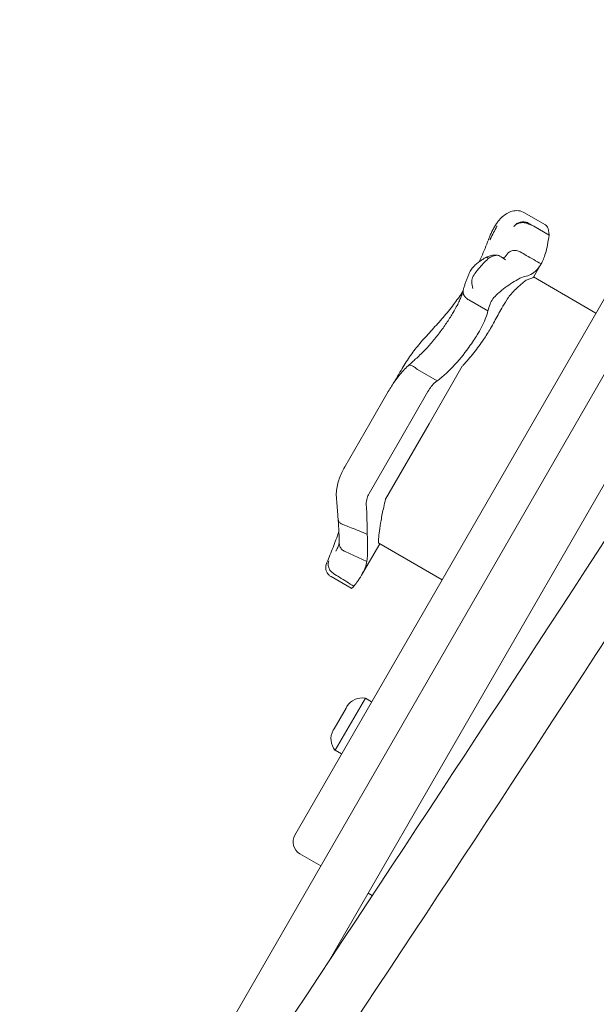
# Model space of a CAD drawing. Units: millimetres. Extents: x 9682 to 21228, y 5353 to 15676.
# Drawn here: x 13094 to 13262, y 9024 to 9310 of the extents above; entities that cross this region are included whole.
import ezdxf

# ---------------------------------------------------------------- set-up
doc = ezdxf.new("R2010")
doc.units = ezdxf.units.MM
doc.header["$LTSCALE"] = 75
doc.layers.add('Dimension (ISO)', color=7, linetype='Continuous', lineweight=18)
doc.layers.add('Visible (ISO)', color=7, linetype='Continuous', lineweight=18)
doc.styles.add('Note Text (ISO)', font='tahoma.ttf')
doc.dimstyles.new('Aplay Dimension Styles M', dxfattribs={"dimscale": 75, "dimtxt": 2.5, "dimasz": 2.5, "dimexe": 3.175, "dimexo": 2, "dimgap": 0.762, "dimtad": 1, "dimdec": 1, "dimlfac": 0.001, "dimrnd": 1e-08, "dimzin": 0, "dimdsep": 46, "dimtxsty": 'Note Text (ISO)', "dimcen": 0.09, "dimdle": 10, "dimclrd": 256, "dimclre": 256, "dimclrt": 7, "dimadec": 0, "dimazin": 0, "dimtfac": 1.40208, "dimtofl": 0, "dimtmove": 0, "dimatfit": 3, "dimfxl": 1, "dimtolj": 1, "dimtzin": 0, "dimlwd": -1, "dimlwe": -1, "dimarcsym": 0})

# ---------------------------------------------------------------- blocks, each defined once
blk = doc.blocks.new('*D34')
at = {"layer": 'Defpoints', "color": 0, "transparency": 16777216}
for p in [(12303.32, 14020.93), (15983.08, 14020.93), (12992.82, 8584.38)]:
    blk.add_point(p, dxfattribs=at)
at = {"layer": 'Dimension (ISO)', "transparency": 16777216}
for p, q in [((15833.08, 14020.93), (12065.19, 14020.93)), ((12303.32, 8771.88), (12303.32, 13833.43)), ((12842.82, 8584.38), (12065.19, 8584.38))]:
    blk.add_line(p, q, dxfattribs=at)
for points in [[(12272.07, 13833.43), (12334.57, 13833.43), (12303.32, 14020.93)], [(12272.07, 8771.88), (12334.57, 8771.88), (12303.32, 8584.38)]]:
    blk.add_solid(points, dxfattribs=at)
at = {"layer": 'Dimension (ISO)', "color": 7, "transparency": 16777216, "insert": (12054.77, 11302.65), "char_height": 187.5, "attachment_point": 2, "rotation": 90, "style": 'Note Text (ISO)'}
blk.add_mtext('\\A1;5.4 m', dxfattribs=at)
blk = doc.blocks.new('*D35')
at = {"layer": 'Defpoints', "color": 0, "transparency": 16777216}
for p in [(14357.85, 15675.99), (9938.09, 6409.84), (10688.09, 6409.84)]:
    blk.add_point(p, dxfattribs=at)
at = {"layer": 'Dimension (ISO)', "transparency": 16777216}
for p, q in [((14207.85, 15675.99), (9699.97, 15675.99)), ((9938.09, 15488.49), (9938.09, 6597.34)), ((10538.09, 6409.84), (9699.97, 6409.84))]:
    blk.add_line(p, q, dxfattribs=at)
for points in [[(9906.84, 15488.49), (9969.34, 15488.49), (9938.09, 15675.99)], [(9906.84, 6597.34), (9969.34, 6597.34), (9938.09, 6409.84)]]:
    blk.add_solid(points, dxfattribs=at)
at = {"layer": 'Dimension (ISO)', "color": 7, "transparency": 16777216, "insert": (9685.64, 11042.91), "char_height": 187.5, "attachment_point": 2, "rotation": 90, "style": 'Note Text (ISO)'}
blk.add_mtext('\\A1;9.3 m', dxfattribs=at)

msp = doc.modelspace()

# ---------------------------------------------------------------- linework, layer by layer
at = {"layer": 'Visible (ISO)'}
for p, q in [((13173.72, 9073.01), (13459.72, 9568.37)), ((13246.58, 9250.78), (13240.67, 9254.19)), ((13247.78, 9247.68), (13243.34, 9250.25)), ((13243.26, 9235.46), (13245.47, 9239.29)), ((13261.46, 9224.99), (13243.27, 9235.49)), ((13229.96, 9225.62), (13224.43, 9228.81)), ((13101.02, 8925.09), (13266.36, 9211.46)), ((13215.18, 9205.24), (13209.44, 9208.55)), ((13212.81, 9192.72), (13222.51, 9209.53)), ((13183.84, 9036.54), (13280.21, 9203.46)), ((13200.93, 9202.15), (13195.54, 9192.8)), ((13212.49, 9202.17), (13204.87, 9188.97)), ((13188.25, 9180.18), (13195.54, 9192.8)), ((13212.81, 9192.72), (13200.13, 9170.75)), ((13195.32, 9172.43), (13204.87, 9188.97)), ((13193.15, 9148.67), (13198.43, 9157.81)), ((13216.62, 9147.31), (13198.18, 9157.96)), ((13194.7, 9152.68), (13188.35, 9155.52)), ((13190.12, 9144.84), (13184.24, 9148.24)), ((13194.25, 9112.83), (13185.5, 9097.67)), ((13194.25, 9112.83), (13196.09, 9111.76)), ((13186.89, 9106.97), (13188.62, 9109.97)), ((13188.62, 9109.97), (13188.89, 9110.43)), ((13185.16, 9103.97), (13186.89, 9106.97)), ((13184.89, 9103.5), (13185.16, 9103.97)), ((13185.5, 9097.67), (13187.34, 9096.61)), ((13181.24, 9064.04), (13175.18, 9067.54)), ((13195.1, 9056.04), (13196.28, 9055.36))]:
    msp.add_line(p, q, dxfattribs=at)
for centre, radius, start, end in [((-1993.51, 19083.64), 18201.54, 326.093897, 327.389527), ((-1993.51, 19083.64), 18217.5, 326.093815, 327.391815), ((13193.22, 9107.93), 5, 78.1949, 150), ((13189.22, 9101), 5, 150, 221.8051), ((13177.18, 9071.01), 4, 150, 240)]:
    msp.add_arc(centre, radius, start, end, dxfattribs=at)
for centre, major_axis, ratio, start_param, end_param in [((13204.16, 9278.53), (-19.99, -84.27), 0.394712, 1.273804, 1.275247), ((13173.74, 9146.48), (-12.57, -11.82), 0.170785, 2.625505, 2.633246)]:
    msp.add_ellipse(centre, major_axis=major_axis, ratio=ratio, start_param=start_param, end_param=end_param, dxfattribs=at)
for points, knots in [([(13232.98, 9251.72), (13233.35, 9252.18), (13233.74, 9252.61), (13234.58, 9253.37), (13235.02, 9253.71), (13235.99, 9254.27), (13236.51, 9254.5), (13237.63, 9254.79), (13238.24, 9254.85), (13239.49, 9254.71), (13240.12, 9254.51), (13240.67, 9254.19)], [6.4784827, 6.4784827, 6.4784827, 6.4784827, 6.6682598, 6.6682598, 6.8580368, 6.8580368, 7.0478139, 7.0478139, 7.2375909, 7.2375909, 7.427368, 7.427368, 7.427368, 7.427368]), ([(13232.97, 9251.71), (13232.74, 9251.41), (13232.52, 9251.11), (13232.11, 9250.48), (13231.91, 9250.15), (13231.52, 9249.47), (13231.33, 9249.12), (13230.97, 9248.39), (13230.8, 9248.01), (13230.47, 9247.24), (13230.31, 9246.84), (13230.16, 9246.44)], [2.3464978, 2.3464978, 2.3464978, 2.3464978, 2.4648488, 2.4648488, 2.5831999, 2.5831999, 2.7015509, 2.7015509, 2.8199019, 2.8199019, 2.9382529, 2.9382529, 2.9382529, 2.9382529]), ([(13237.51, 9250.11), (13237.51, 9250.11), (13237.51, 9250.11), (13237.67, 9250.4), (13237.89, 9250.65), (13238.45, 9251.08), (13238.78, 9251.25), (13239.5, 9251.47), (13239.88, 9251.53), (13240.66, 9251.53), (13241.05, 9251.47), (13241.41, 9251.36)], [-0.0008137, -0.0008137, -0.0008137, -0.0008137, 0, 0, 0.1188911, 0.1188911, 0.2364778, 0.2364778, 0.3534537, 0.3534537, 0.47013, 0.47013, 0.47013, 0.47013]), ([(13241.39, 9251.12), (13241.02, 9251.24), (13240.64, 9251.3), (13239.86, 9251.32), (13239.47, 9251.27), (13238.75, 9251.08), (13238.43, 9250.93), (13237.88, 9250.56), (13237.66, 9250.34), (13237.51, 9250.09), (13237.51, 9250.08), (13237.51, 9250.08)], [-0.4674377, -0.4674377, -0.4674377, -0.4674377, -0.3502493, -0.3502493, -0.2330586, -0.2330586, -0.1158622, -0.1158622, 0, 0, 0.0014948, 0.0014948, 0.0014948, 0.0014948]), ([(13243.34, 9250.25), (13243.21, 9250.33), (13243.07, 9250.4), (13242.49, 9250.75), (13242.03, 9251.02), (13241.57, 9251.29)], [0.5141507, 0.5141507, 0.5141507, 0.5141507, 0.5596599, 0.5596599, 0.7165226, 0.7165226, 0.7165226, 0.7165226]), ([(13230.56, 9246.32), (13230.59, 9246.38), (13230.62, 9246.44), (13231.31, 9247.77), (13231.96, 9249.04), (13232.6, 9250.28)], [-6.0558746, -6.0558746, -6.0558746, -6.0558746, -6.0338988, -6.0338988, -5.5450396, -5.5450396, -5.5450396, -5.5450396]), ([(13232.65, 9250.42), (13232.65, 9250.42), (13232.65, 9250.42), (13232.65, 9250.41), (13232.65, 9250.41), (13232.65, 9250.4), (13232.65, 9250.39), (13232.65, 9250.37), (13232.64, 9250.36), (13232.62, 9250.32), (13232.61, 9250.3), (13232.6, 9250.28)], [0.20735013, 0.20735013, 0.20735013, 0.20735013, 0.20782476, 0.20782476, 0.20874298, 0.20874298, 0.21020277, 0.21020277, 0.21342697, 0.21342697, 0.21915718, 0.21915718, 0.21915718, 0.21915718]), ([(13246.58, 9250.78), (13246.87, 9250.61), (13247.11, 9250.36), (13247.61, 9249.48), (13247.78, 9248.73), (13247.78, 9247.76), (13247.78, 9247.72), (13247.78, 9247.68)], [1.9351051, 1.9351051, 1.9351051, 1.9351051, 2.2430546, 2.2430546, 2.7432832, 2.7432832, 2.7634696, 2.7634696, 2.7634696, 2.7634696]), ([(13230.12, 9246.32), (13229.49, 9244.63), (13228.81, 9242.97), (13227.86, 9240.86), (13227.63, 9240.38), (13227.41, 9239.9)], [0, 0, 0, 0, 0.5853106, 0.5853106, 0.7595759, 0.7595759, 0.7595759, 0.7595759]), ([(13247.78, 9247.68), (13247.54, 9245.65), (13247.18, 9243.87), (13246.37, 9241.12), (13245.94, 9240.09), (13245.47, 9239.29)], [0.000363, 0.000363, 0.000363, 0.000363, 0.866812, 0.866812, 1.597096, 1.597096, 1.597096, 1.597096]), ([(13239.4, 9242.79), (13239.06, 9242.99), (13238.69, 9243.13), (13237.93, 9243.25), (13237.55, 9243.25), (13236.82, 9243.09), (13236.48, 9242.95), (13235.91, 9242.54), (13235.68, 9242.3), (13235.5, 9242.03)], [0, 0, 0, 0, 0.1171828, 0.1171828, 0.2343687, 0.2343687, 0.3515628, 0.3515628, 0.4591849, 0.4591849, 0.4591849, 0.4591849]), ([(13245.47, 9239.29), (13244.03, 9240.12), (13242.58, 9240.95), (13240.56, 9242.12), (13239.98, 9242.46), (13239.4, 9242.79)], [0, 0, 0, 0, 0.5, 0.5, 0.700962, 0.700962, 0.700962, 0.700962]), ([(13229.16, 9241.07), (13228.85, 9240.88), (13228.53, 9240.68), (13227.89, 9240.25), (13227.56, 9240.03), (13226.92, 9239.53), (13226.6, 9239.27), (13225.97, 9238.7), (13225.67, 9238.39), (13225.1, 9237.69), (13224.83, 9237.3), (13224.6, 9236.78)], [1.6985545, 1.6985545, 1.6985545, 1.6985545, 1.7984449, 1.7984449, 1.8983352, 1.8983352, 1.9982256, 1.9982256, 2.0981159, 2.0981159, 2.1980063, 2.1980063, 2.1980063, 2.1980063]), ([(13230.23, 9241), (13230.14, 9240.92), (13230.04, 9240.83), (13229.53, 9240.34), (13229.08, 9239.89), (13228.16, 9238.9), (13227.69, 9238.38), (13226.72, 9237.24), (13226.27, 9236.65), (13225.59, 9235.54), (13225.38, 9235.04), (13225.26, 9234.4), (13225.25, 9234.22), (13225.27, 9234.05)], [-0.8052319, -0.8052319, -0.8052319, -0.8052319, -0.7754834, -0.7754834, -0.6459259, -0.6459259, -0.5149958, -0.5149958, -0.3635357, -0.3635357, -0.217196, -0.217196, -0.1551194, -0.1551194, -0.1551194, -0.1551194]), ([(13229.15, 9241.05), (13229.19, 9241.07), (13229.23, 9241.09), (13229.48, 9241.19), (13229.71, 9241.19), (13230.04, 9241.08), (13230.13, 9241.04), (13230.22, 9240.99)], [0.1982503, 0.1982503, 0.1982503, 0.1982503, 0.2501217, 0.2501217, 0.5002434, 0.5002434, 0.5946681, 0.5946681, 0.5946681, 0.5946681]), ([(13232.98, 9241.76), (13232.64, 9241.85), (13232.36, 9241.87), (13231.76, 9241.88), (13231.5, 9241.84), (13231.01, 9241.75), (13230.8, 9241.69), (13230.39, 9241.56), (13230.2, 9241.49), (13229.82, 9241.35), (13229.64, 9241.27), (13229.43, 9241.18), (13229.41, 9241.17), (13229.39, 9241.16)], [2.5245383, 2.5245383, 2.5245383, 2.5245383, 2.5646646, 2.5646646, 2.6257905, 2.6257905, 2.6902118, 2.6902118, 2.7546331, 2.7546331, 2.8190544, 2.8190544, 2.8272239, 2.8272239, 2.8272239, 2.8272239]), ([(13233.42, 9241.59), (13233.22, 9241.7), (13233, 9241.77), (13232.63, 9241.82), (13232.47, 9241.82), (13232.2, 9241.8), (13232.09, 9241.78), (13231.84, 9241.71), (13231.71, 9241.67), (13231.29, 9241.52), (13231, 9241.39), (13230.69, 9241.23), (13230.55, 9241.15), (13230.39, 9241.07), (13230.24, 9240.98)], [-0.5264482, -0.5264482, -0.5264482, -0.5264482, -0.3877315, -0.3877315, -0.2935515, -0.2935515, -0.225191, -0.225191, -0.1502283, -0.1502283, 0, 0, 0, 0.0707902, 0.0707902, 0.0707902, 0.0707902]), ([(13235.07, 9240.51), (13235.07, 9240.51), (13235.06, 9240.51), (13234.55, 9240.92), (13233.99, 9241.28), (13233.42, 9241.59)], [-0.0012846, -0.0012846, -0.0012846, -0.0012846, 0, 0, 0.3160753, 0.3160753, 0.3160753, 0.3160753]), ([(13235.5, 9242.03), (13235.3, 9241.72), (13235.11, 9241.5), (13234.79, 9241.2), (13234.67, 9241.12), (13234.5, 9241.03), (13234.45, 9241.02), (13234.39, 9241.02), (13234.38, 9241.02), (13234.36, 9241.03), (13234.35, 9241.03), (13234.34, 9241.04)], [0.003005, 0.003005, 0.003005, 0.003005, 0.435337, 0.435337, 0.867669, 0.867669, 1.300001, 1.300001, 1.732333, 1.732333, 2.164665, 2.164665, 2.164665, 2.164665]), ([(13235.64, 9242.25), (13235.63, 9242.24), (13235.62, 9242.22), (13235.6, 9242.19), (13235.59, 9242.18), (13235.57, 9242.15), (13235.56, 9242.13), (13235.54, 9242.1), (13235.54, 9242.09), (13235.52, 9242.06), (13235.51, 9242.05), (13235.5, 9242.03)], [3.3643716, 3.3643716, 3.3643716, 3.3643716, 3.3852486, 3.3852486, 3.4061255, 3.4061255, 3.4270025, 3.4270025, 3.4478794, 3.4478794, 3.4687564, 3.4687564, 3.4687564, 3.4687564]), ([(13245.47, 9239.29), (13245.1, 9238.65), (13244.71, 9238.11), (13244.29, 9237.65), (13243.13, 9236.35), (13241.83, 9235.74), (13240.67, 9235.64)], [1.61054, 1.61054, 1.61054, 1.61054, 2.029261, 2.029261, 2.029261, 3.201538, 3.201538, 3.201538, 3.201538]), ([(13224.6, 9236.78), (13224.46, 9236.45), (13224.32, 9236.13), (13224.06, 9235.48), (13223.93, 9235.15), (13223.69, 9234.5), (13223.57, 9234.17), (13223.34, 9233.51), (13223.23, 9233.18), (13223.01, 9232.51), (13222.91, 9232.18), (13222.81, 9231.85)], [0, 0, 0, 0, 0.1718733, 0.1718733, 0.3437465, 0.3437465, 0.5156198, 0.5156198, 0.6874931, 0.6874931, 0.8593664, 0.8593664, 0.8593664, 0.8593664]), ([(13225.27, 9234.05), (13225.33, 9233.38), (13225.43, 9232.75), (13225.58, 9232.15), (13225.58, 9232.15), (13225.58, 9232.14)], [0, 0, 0, 0, 0.2663298, 0.2663298, 0.2680944, 0.2680944, 0.2680944, 0.2680944]), ([(13230.6, 9227.62), (13230.76, 9228.07), (13231.04, 9228.57), (13231.81, 9229.59), (13232.27, 9230.08), (13233.33, 9231.07), (13233.91, 9231.55), (13235.2, 9232.54), (13235.89, 9233.03), (13237.32, 9233.98), (13238.04, 9234.42), (13239.12, 9235.03), (13239.52, 9235.24), (13240.19, 9235.53), (13240.47, 9235.62), (13240.67, 9235.64)], [0, 0, 0, 0, 0.251157, 0.251157, 0.476789, 0.476789, 0.703902, 0.703902, 0.965594, 0.965594, 1.271911, 1.271911, 1.497888, 1.497888, 1.72149, 1.72149, 1.72149, 1.72149]), ([(13235.44, 9228.81), (13235.58, 9229.04), (13235.75, 9229.29), (13236.26, 9229.98), (13236.63, 9230.42), (13237.49, 9231.37), (13237.99, 9231.87), (13238.78, 9232.62), (13239.07, 9232.9), (13239.55, 9233.32), (13239.74, 9233.48), (13240.07, 9233.77), (13240.23, 9233.89), (13240.55, 9234.14), (13240.71, 9234.26), (13241.08, 9234.52), (13241.26, 9234.62), (13241.4, 9234.67)], [-1.054775, -1.054775, -1.054775, -1.054775, -0.946985, -0.946985, -0.768234, -0.768234, -0.558802, -0.558802, -0.428007, -0.428007, -0.339196, -0.339196, -0.2577, -0.2577, -0.158264, -0.158264, 0, 0, 0, 0]), ([(13222.71, 9231.42), (13221.95, 9230.23), (13221.16, 9229.07), (13219.38, 9226.63), (13218.38, 9225.37), (13217.34, 9224.17)], [1.852151, 1.852151, 1.852151, 1.852151, 2.341242, 2.341242, 2.926553, 2.926553, 2.926553, 2.926553]), ([(13222.76, 9231.64), (13222.7, 9231.38), (13222.62, 9231.06), (13222.4, 9230.36), (13222.26, 9229.97), (13221.93, 9229.14), (13221.73, 9228.7), (13221.29, 9227.76), (13221.04, 9227.27), (13220.49, 9226.26), (13220.19, 9225.73), (13219.87, 9225.19)], [2.029067, 2.029067, 2.029067, 2.029067, 2.261784, 2.261784, 2.494502, 2.494502, 2.727219, 2.727219, 2.959936, 2.959936, 3.192654, 3.192654, 3.192654, 3.192654]), ([(13222.81, 9231.85), (13222.76, 9231.69), (13222.73, 9231.52), (13222.7, 9231.02), (13222.76, 9230.69), (13223.02, 9230.05), (13223.22, 9229.75), (13223.74, 9229.22), (13224.05, 9229), (13224.4, 9228.83)], [-0.412347, -0.412347, -0.412347, -0.412347, -0.3512957, -0.3512957, -0.2341881, -0.2341881, -0.1171234, -0.1171234, 0, 0, 0, 0]), ([(13231.85, 9222.49), (13232.56, 9223.83), (13233.27, 9225.13), (13234.45, 9227.18), (13234.94, 9227.99), (13235.44, 9228.81)], [28.4732472, 28.4732472, 28.4732472, 28.4732472, 29.0299661, 29.0299661, 29.3881845, 29.3881845, 29.3881845, 29.3881845]), ([(13229.96, 9225.62), (13229.74, 9224.44), (13229.21, 9223.04), (13228.05, 9220.71), (13227.62, 9219.93), (13227.13, 9219.12)], [0.000155, 0.000155, 0.000155, 0.000155, 0.69249, 0.69249, 1.022393, 1.022393, 1.022393, 1.022393]), ([(13219.87, 9225.19), (13219.34, 9224.3), (13218.75, 9223.36), (13217.49, 9221.47), (13216.81, 9220.51), (13215.37, 9218.59), (13214.62, 9217.63), (13213.06, 9215.78), (13212.25, 9214.87), (13210.6, 9213.16), (13209.75, 9212.36), (13208.9, 9211.62)], [0, 0, 0, 0, 0.383004, 0.383004, 0.766008, 0.766008, 1.149012, 1.149012, 1.532015, 1.532015, 1.915019, 1.915019, 1.915019, 1.915019]), ([(13217.34, 9224.17), (13216.81, 9223.57), (13216.28, 9222.96), (13215.21, 9221.77), (13214.67, 9221.18), (13213.6, 9219.99), (13213.06, 9219.4), (13212, 9218.23), (13211.47, 9217.64), (13210.43, 9216.45), (13209.91, 9215.86), (13209.41, 9215.26)], [2.943287, 2.943287, 2.943287, 2.943287, 3.232256, 3.232256, 3.521224, 3.521224, 3.810193, 3.810193, 4.099161, 4.099161, 4.388129, 4.388129, 4.388129, 4.388129]), ([(13222.77, 9209.79), (13223.84, 9210.93), (13224.88, 9212.14), (13226.87, 9214.68), (13227.82, 9215.98), (13229.43, 9218.37), (13230.12, 9219.45), (13230.73, 9220.49)], [-1.668064, -1.668064, -1.668064, -1.668064, -1.18885, -1.18885, -0.700596, -0.700596, -0.280477, -0.280477, -0.280477, -0.280477]), ([(13227.13, 9219.12), (13226.46, 9217.99), (13225.69, 9216.81), (13223.51, 9213.7), (13222, 9211.79), (13218.74, 9208.24), (13217.04, 9206.64), (13215.26, 9205.3)], [1.021909, 1.021909, 1.021909, 1.021909, 1.48365, 1.48365, 2.213843, 2.213843, 2.932138, 2.932138, 2.932138, 2.932138]), ([(13209.41, 9215.26), (13208.5, 9214.18), (13207.65, 9212.99), (13205.98, 9210.47), (13205.16, 9209.15), (13203.72, 9206.76), (13203.11, 9205.71), (13202.5, 9204.65)], [0, 0, 0, 0, 0.480026, 0.480026, 0.960053, 0.960053, 1.322488, 1.322488, 1.322488, 1.322488]), ([(13206.73, 9209.64), (13206.87, 9209.77), (13207.01, 9209.91), (13207.29, 9210.17), (13207.43, 9210.3), (13207.72, 9210.57), (13207.86, 9210.7), (13208.16, 9210.96), (13208.3, 9211.09), (13208.6, 9211.35), (13208.75, 9211.49), (13208.9, 9211.62)], [3.0501615, 3.0501615, 3.0501615, 3.0501615, 3.1088664, 3.1088664, 3.1681842, 3.1681842, 3.2275019, 3.2275019, 3.2868196, 3.2868196, 3.3461374, 3.3461374, 3.3461374, 3.3461374]), ([(13200.93, 9202.15), (13201.24, 9202.67), (13201.55, 9203.2), (13202.22, 9204.24), (13202.56, 9204.76), (13203.29, 9205.78), (13203.67, 9206.29), (13204.47, 9207.29), (13204.89, 9207.78), (13205.78, 9208.73), (13206.24, 9209.2), (13206.73, 9209.65)], [0, 0, 0, 0, 0.192287, 0.192287, 0.3845739, 0.3845739, 0.5768609, 0.5768609, 0.7691479, 0.7691479, 0.9614349, 0.9614349, 0.9614349, 0.9614349]), ([(13206.73, 9209.65), (13206.81, 9209.72), (13206.92, 9209.77), (13207.23, 9209.82), (13207.46, 9209.79), (13207.97, 9209.61), (13208.25, 9209.47), (13208.83, 9209.08), (13209.13, 9208.85), (13209.41, 9208.58)], [-0.4316288, -0.4316288, -0.4316288, -0.4316288, -0.3514416, -0.3514416, -0.2343179, -0.2343179, -0.1171858, -0.1171858, 0, 0, 0, 0]), ([(13215.18, 9205.24), (13215, 9205.11), (13214.82, 9204.97), (13214.24, 9204.48), (13213.83, 9204.05), (13213.09, 9203.13), (13212.76, 9202.64), (13212.49, 9202.17)], [0.5474596, 0.5474596, 0.5474596, 0.5474596, 0.6177753, 0.6177753, 0.7989778, 0.7989778, 0.9801803, 0.9801803, 0.9801803, 0.9801803]), ([(13185.84, 9170.9), (13185.78, 9171.56), (13185.77, 9172.24), (13185.86, 9173.57), (13185.96, 9174.23), (13186.24, 9175.51), (13186.42, 9176.14), (13186.85, 9177.36), (13187.1, 9177.95), (13187.65, 9179.09), (13187.94, 9179.64), (13188.25, 9180.18)], [0, 0, 0, 0, 0.1672936, 0.1672936, 0.3345871, 0.3345871, 0.5018807, 0.5018807, 0.6691743, 0.6691743, 0.8364678, 0.8364678, 0.8364678, 0.8364678]), ([(13195.32, 9172.43), (13195.08, 9172), (13194.88, 9171.55), (13194.58, 9170.53), (13194.5, 9169.96), (13194.53, 9169.39)], [0.376636, 0.376636, 0.376636, 0.376636, 0.5305001, 0.5305001, 0.7135147, 0.7135147, 0.7135147, 0.7135147]), ([(13185.84, 9170.9), (13185.88, 9170.47), (13185.92, 9170.04), (13185.99, 9169.21), (13186.02, 9168.8), (13186.09, 9167.99), (13186.12, 9167.59), (13186.18, 9166.81), (13186.21, 9166.42), (13186.26, 9165.67), (13186.28, 9165.3), (13186.3, 9164.94)], [15.6009145, 15.6009145, 15.6009145, 15.6009145, 15.744369, 15.744369, 15.8878236, 15.8878236, 16.0312781, 16.0312781, 16.1747326, 16.1747326, 16.3181871, 16.3181871, 16.3181871, 16.3181871]), ([(13198.18, 9157.96), (13198.17, 9157.96), (13198.16, 9157.97), (13198.05, 9158.1), (13198.04, 9158.54), (13198.15, 9159.87), (13198.24, 9160.66), (13198.5, 9162.48), (13198.65, 9163.49), (13199.04, 9165.81), (13199.29, 9167.14), (13199.61, 9168.5)], [-1.763417, -1.763417, -1.763417, -1.763417, -1.723011, -1.723011, -1.222666, -1.222666, -0.813851, -0.813851, -0.428848, -0.428848, 0, 0, 0, 0]), ([(13188.22, 9163.27), (13187.85, 9163.34), (13187.52, 9163.47), (13186.95, 9163.8), (13186.73, 9164), (13186.41, 9164.45), (13186.32, 9164.69), (13186.3, 9164.94)], [0, 0, 0, 0, 0.1171682, 0.1171682, 0.2343449, 0.2343449, 0.349836, 0.349836, 0.349836, 0.349836]), ([(13186.31, 9164.91), (13186.36, 9164.29), (13186.4, 9163.7), (13186.48, 9162.59), (13186.5, 9162.06), (13186.55, 9161.06), (13186.57, 9160.6), (13186.59, 9159.74), (13186.6, 9159.35), (13186.61, 9158.64), (13186.61, 9158.32), (13186.62, 9158.04)], [0.074872, 0.074872, 0.074872, 0.074872, 0.331464, 0.331464, 0.588056, 0.588056, 0.844649, 0.844649, 1.101241, 1.101241, 1.357833, 1.357833, 1.357833, 1.357833]), ([(13194.8, 9160.57), (13193.25, 9161.22), (13191.69, 9161.87), (13189.5, 9162.75), (13188.87, 9163.01), (13188.24, 9163.26)], [0, 0, 0, 0, 0.5088269, 0.5088269, 0.7136718, 0.7136718, 0.7136718, 0.7136718]), ([(13183.05, 9152.38), (13183.64, 9153.73), (13184.24, 9155.2), (13185.4, 9158.21), (13185.97, 9159.75), (13186.54, 9161.36)], [0, 0, 0, 0, 0.87409, 0.87409, 1.68153, 1.68153, 1.68153, 1.68153]), ([(13194.8, 9160.57), (13194.89, 9159.1), (13194.93, 9157.76), (13194.92, 9156.57), (13194.9, 9154.95), (13194.81, 9153.64), (13194.7, 9152.68)], [1.383651, 1.383651, 1.383651, 1.383651, 2.003949, 2.003949, 2.003949, 2.845024, 2.845024, 2.845024, 2.845024]), ([(13186.62, 9158.13), (13186.61, 9158.08), (13186.6, 9158.01), (13186.57, 9157.82), (13186.54, 9157.69), (13186.45, 9157.39), (13186.4, 9157.23), (13186.25, 9156.86), (13186.16, 9156.66), (13185.96, 9156.23), (13185.84, 9156), (13185.7, 9155.76)], [0.0422398, 0.0422398, 0.0422398, 0.0422398, 0.1673655, 0.1673655, 0.3392573, 0.3392573, 0.5111491, 0.5111491, 0.6830409, 0.6830409, 0.8549327, 0.8549327, 0.8549327, 0.8549327]), ([(13188.35, 9155.52), (13188, 9155.68), (13187.68, 9155.9), (13187.15, 9156.44), (13186.94, 9156.75), (13186.69, 9157.4), (13186.62, 9157.72), (13186.62, 9158.04)], [-0.4707877, -0.4707877, -0.4707877, -0.4707877, -0.3536354, -0.3536354, -0.236469, -0.236469, -0.1339681, -0.1339681, -0.1339681, -0.1339681]), ([(13188.35, 9155.52), (13188.35, 9155.52), (13188.35, 9155.52), (13188.35, 9155.52), (13188.35, 9155.52), (13188.35, 9155.52)], [-0.0053579779, -0.0053579779, -0.0053579779, -0.0053579779, -0.0053463846, -0.0053463846, -0.0050166594, -0.0050166594, -0.0050166594, -0.0050166594]), ([(13184.24, 9148.24), (13183.95, 9148.4), (13183.7, 9148.61), (13183.28, 9149.08), (13183.12, 9149.33), (13182.87, 9149.86), (13182.8, 9150.12), (13182.71, 9150.64), (13182.71, 9150.87), (13182.73, 9151.33), (13182.77, 9151.52), (13182.85, 9151.82), (13182.88, 9151.94), (13182.96, 9152.15), (13182.99, 9152.25), (13183.04, 9152.35), (13183.04, 9152.36), (13183.05, 9152.38)], [-0.1291418, -0.1291418, -0.1291418, -0.1291418, -0.1203076, -0.1203076, -0.1109051, -0.1109051, -0.0990077, -0.0990077, -0.0816748, -0.0816748, -0.0558465, -0.0558465, -0.0300181, -0.0300181, -0.0041897, -0.0041897, 0, 0, 0, 0]), ([(13184.96, 9149.14), (13184.64, 9149.35), (13184.35, 9149.62), (13183.87, 9150.22), (13183.68, 9150.55), (13183.44, 9151.23), (13183.38, 9151.57), (13183.4, 9152.23), (13183.49, 9152.53), (13183.64, 9152.8), (13183.64, 9152.8), (13183.64, 9152.81)], [0, 0, 0, 0, 0.1171001, 0.1171001, 0.2342466, 0.2342466, 0.3514899, 0.3514899, 0.4703921, 0.4703921, 0.4717187, 0.4717187, 0.4717187, 0.4717187]), ([(13184.97, 9149.13), (13185.54, 9148.77), (13186.11, 9148.42), (13188.1, 9147.19), (13189.51, 9146.31), (13190.93, 9145.44)], [0.2970681, 0.2970681, 0.2970681, 0.2970681, 0.4989572, 0.4989572, 0.9971785, 0.9971785, 0.9971785, 0.9971785]), ([(13193.15, 9148.67), (13193.02, 9148.44), (13192.87, 9148.19), (13192.68, 9147.89), (13192.64, 9147.84), (13192.61, 9147.78)], [0.7222422, 0.7222422, 0.7222422, 0.7222422, 0.8618633, 0.8618633, 0.891196, 0.891196, 0.891196, 0.891196]), ([(13190.93, 9145.44), (13190.92, 9145.44), (13190.92, 9145.44), (13190.83, 9145.33), (13190.74, 9145.24), (13190.5, 9145), (13190.37, 9144.9), (13190.21, 9144.82), (13190.16, 9144.82), (13190.12, 9144.84)], [0.1264144, 0.1264144, 0.1264144, 0.1264144, 0.1290799, 0.1290799, 0.2019295, 0.2019295, 0.3504709, 0.3504709, 0.4492825, 0.4492825, 0.4492825, 0.4492825]), ([(13192.61, 9147.78), (13192.43, 9147.51), (13192.24, 9147.22), (13192.04, 9146.94), (13191.73, 9146.49), (13191.39, 9146.03), (13191.03, 9145.57)], [0.8615212, 0.8615212, 0.8615212, 0.8615212, 0.9894648, 0.9894648, 0.9894648, 1.1883216, 1.1883216, 1.1883216, 1.1883216])]:
    msp.add_open_spline(points, degree=3, knots=knots, dxfattribs=at)
for points in [[(13232.98, 9251.72), (13232.97, 9251.71), (13232.97, 9251.71), (13232.97, 9251.71)], [(13241.41, 9251.36), (13241.47, 9251.34), (13241.52, 9251.32), (13241.57, 9251.29)], [(13241.39, 9251.12), (13241.39, 9251.12), (13241.39, 9251.12), (13241.4, 9251.12)], [(13241.4, 9251.12), (13242.04, 9250.83), (13242.69, 9250.54), (13243.34, 9250.25)], [(13239.4, 9242.79), (13239.4, 9242.79), (13239.4, 9242.79), (13239.4, 9242.79)], [(13241.4, 9234.67), (13242.59, 9235.07), (13243.2, 9235.35), (13243.26, 9235.46)], [(13224.4, 9228.83), (13224.41, 9228.83), (13224.42, 9228.82), (13224.43, 9228.81)], [(13230.6, 9227.62), (13230.38, 9226.96), (13230.16, 9226.3), (13229.96, 9225.62)], [(13230.73, 9220.49), (13231.14, 9221.18), (13231.52, 9221.85), (13231.85, 9222.49)], [(13209.41, 9208.58), (13209.42, 9208.57), (13209.43, 9208.56), (13209.44, 9208.55)], [(13222.51, 9209.53), (13222.6, 9209.62), (13222.68, 9209.7), (13222.77, 9209.79)], [(13215.26, 9205.3), (13215.24, 9205.28), (13215.21, 9205.26), (13215.18, 9205.24)], [(13194.53, 9169.39), (13194.68, 9166.22), (13194.79, 9163.22), (13194.8, 9160.57)], [(13199.61, 9168.5), (13199.78, 9169.25), (13199.95, 9170), (13200.13, 9170.75)], [(13188.22, 9163.27), (13188.23, 9163.27), (13188.23, 9163.26), (13188.24, 9163.26)], [(13185.7, 9155.76), (13185.7, 9155.76), (13185.7, 9155.76), (13185.7, 9155.76)], [(13194.7, 9152.68), (13194.54, 9151.55), (13194.03, 9150.19), (13193.15, 9148.67)], [(13184.97, 9149.13), (13184.97, 9149.13), (13184.97, 9149.13), (13184.96, 9149.14)], [(13191.03, 9145.57), (13190.99, 9145.53), (13190.96, 9145.49), (13190.93, 9145.44)]]:
    msp.add_open_spline(points, degree=3, dxfattribs=at)

# ---------------------------------------------------------------- dimensions: what is measured, and where the dimension line sits
at = {"layer": 'Dimension (ISO)'}
for base, p1, p2, angle, picture, middle in [((9938.09, 6409.84), (14357.85, 15675.99), (10688.09, 6409.84), 270, '*D35', (9938.09, 11042.91)), ((12303.32, 14020.93), (12992.82, 8584.38), (15983.08, 14020.93), 90, '*D34', (12303.32, 11302.65))]:
    dim = msp.add_linear_dim(base=base, p1=p1, p2=p2, angle=angle, text='<> m', dimstyle='Aplay Dimension Styles M', override={"dimdec": 1, "dimlfac": 0.001, "dimpost": '', "dimtp": 0, "dimtm": 0, "dimtdec": 2, "dimatfit": 1}, dxfattribs=at)
    dim.commit()
    dim.dimension.update_dxf_attribs({"geometry": picture, "text_midpoint": middle, "dimtype": 160})

doc.saveas('drawing.dxf')
